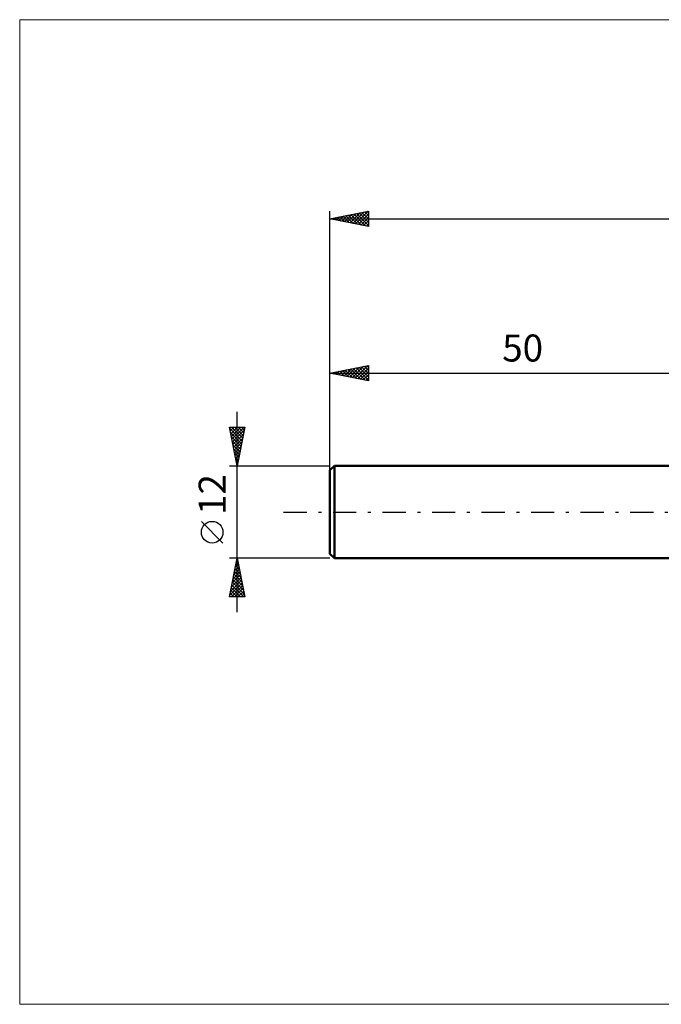
# Model space of a CAD drawing. Units: millimetres. Extents: x -90 to 112, y -64 to 64.
# Drawn here: x -90 to -7, y -64 to 64 of the extents above; entities that cross this region are included whole.
import ezdxf
from ezdxf.enums import TextEntityAlignment as Align

# ---------------------------------------------------------------- set-up
doc = ezdxf.new("R2010")
doc.units = ezdxf.units.MM
doc.header["$LTSCALE"] = 7.55
doc.linetypes.add('LONGDASH_DASH', pattern=[0.85, 0.4, -0.2, 0.05, -0.2])
for name, color, linetype in [('INFTOTAL', 9, 'CONTINUOUS'), ('SK1', 4, 'CONTINUOUS'), ('SK2', 7, 'CONTINUOUS'), ('SK4', 2, 'LONGDASH_DASH')]:
    doc.layers.add(name, color=color, linetype=linetype)
doc.styles.get("Standard").update_dxf_attribs({"font": 'Monospac821 BT'})

msp = doc.modelspace()

# ---------------------------------------------------------------- linework, layer by layer
at = {"layer": 'INFTOTAL', "color": 9, "linetype": 'CONTINUOUS', "lineweight": 18}
for p, q in [((112.2, 63.8), (-90.2, 63.8)), ((-90.2, 63.8), (-90.2, -63.8)), ((-90.2, -63.8), (112.2, -63.8))]:
    msp.add_line(p, q, dxfattribs=at)
at = {"layer": 'SK1', "color": 4, "linetype": 'CONTINUOUS', "lineweight": 50}
for p, q in [((-49.4, 6), (-50, 5.4)), ((-50, 5.4), (-50, -5.4)), ((0, 6), (-49.4, 6)), ((-49.4, 6), (-49.4, -6)), ((-50, -5.4), (-49.4, -6)), ((-49.4, -6), (0, -6))]:
    msp.add_line(p, q, dxfattribs=at)
at = {"layer": 'SK2', "color": 7, "linetype": 'CONTINUOUS', "lineweight": 25}
for p, q in [((-50, 4), (-50, 39)), ((-50, 38), (-45, 39)), ((-48.79, 37.76), (-48.19, 38.36)), ((-48.44, 37.69), (-47.66, 38.47)), ((-48.32, 38.34), (-47.48, 37.5)), ((-48.08, 37.62), (-47.13, 38.57)), ((-47.97, 38.41), (-46.95, 37.39)), ((-47.73, 37.55), (-46.6, 38.68)), ((-47.61, 38.48), (-46.42, 37.28)), ((-47.38, 37.48), (-46.07, 38.79)), ((-47.26, 38.55), (-45.89, 37.18)), ((-47.02, 37.4), (-45.54, 38.89)), ((-46.9, 38.62), (-45.36, 37.07)), ((-46.67, 37.33), (-45.01, 39)), ((-46.55, 38.69), (-45, 37.14)), ((-46.32, 37.26), (-45, 38.58)), ((-46.2, 38.76), (-45, 37.56)), ((-45.84, 38.83), (-45, 37.99)), ((-45.49, 38.9), (-45, 38.41)), ((-45.14, 38.97), (-45, 38.84)), ((-45, 39), (-45, 37)), ((-50, 38), (60, 38)), ((-45, 37), (-50, 38)), ((-49.85, 37.97), (-49.78, 38.04)), ((-49.73, 38.05), (-49.6, 37.92)), ((-49.5, 37.9), (-49.25, 38.15)), ((-49.38, 38.12), (-49.07, 37.81)), ((-49.15, 37.83), (-48.72, 38.26)), ((-49.03, 38.19), (-48.54, 37.71)), ((-48.67, 38.27), (-48.01, 37.6)), ((-45.96, 37.19), (-45, 38.16)), ((-45.61, 37.12), (-45, 37.73)), ((-45.26, 37.05), (-45, 37.31)), ((-50, 6), (-50, 19)), ((-50, 18), (-45, 19)), ((-50, 18), (0, 18)), ((-45, 17), (-50, 18)), ((-49.9, 17.98), (-49.85, 18.03)), ((-49.78, 18.04), (-49.67, 17.93)), ((-49.55, 17.91), (-49.32, 18.14)), ((-49.43, 18.11), (-49.14, 17.83)), ((-49.19, 17.84), (-48.79, 18.24)), ((-49.08, 18.18), (-48.61, 17.72)), ((-48.84, 17.77), (-48.26, 18.35)), ((-48.72, 18.26), (-48.08, 17.62)), ((-48.49, 17.7), (-47.73, 18.45)), ((-48.37, 18.33), (-47.55, 17.51)), ((-48.13, 17.63), (-47.2, 18.56)), ((-48.01, 18.4), (-47.02, 17.4)), ((-47.78, 17.56), (-46.67, 18.67)), ((-47.66, 18.47), (-46.49, 17.3)), ((-47.43, 17.49), (-46.14, 18.77)), ((-47.31, 18.54), (-45.96, 17.19)), ((-47.07, 17.41), (-45.61, 18.88)), ((-46.95, 18.61), (-45.43, 17.09)), ((-46.72, 17.34), (-45.08, 18.98)), ((-46.6, 18.68), (-45, 17.08)), ((-46.37, 17.27), (-45, 18.64)), ((-46.25, 18.75), (-45, 17.5)), ((-46.01, 17.2), (-45, 18.22)), ((-45.89, 18.82), (-45, 17.93)), ((-45.54, 18.89), (-45, 18.35)), ((-45.19, 18.96), (-45, 18.78)), ((-45, 19), (-45, 17)), ((-45.66, 17.13), (-45, 17.79)), ((-45.31, 17.06), (-45, 17.37)), ((-62, -13), (-62, 13)), ((-62, 6), (-63, 11)), ((-63, 11), (-61, 11)), ((-62.97, 10.85), (-62.82, 11)), ((-62.96, 10.8), (-61.36, 9.2)), ((-62.9, 10.5), (-62.4, 11)), ((-62.85, 10.27), (-61.43, 8.84)), ((-62.83, 10.14), (-61.97, 11)), ((-62.76, 9.79), (-61.55, 11)), ((-62.74, 11), (-61.29, 9.55)), ((-62.69, 9.44), (-61.12, 11)), ((-62.62, 9.08), (-61.07, 10.63)), ((-62.31, 11), (-61.22, 9.91)), ((-61, 11), (-62, 6)), ((-61.89, 11), (-61.15, 10.26)), ((-61.46, 11), (-61.08, 10.61)), ((-61.04, 11), (-61.01, 10.97)), ((-62.75, 9.74), (-61.5, 8.49)), ((-62.64, 9.21), (-61.57, 8.14)), ((-62.55, 8.73), (-61.18, 10.1)), ((-62.48, 8.38), (-61.29, 9.57)), ((-62.4, 8.02), (-61.39, 9.03)), ((-62.54, 8.68), (-61.64, 7.78)), ((-62.43, 8.15), (-61.71, 7.43)), ((-62.33, 7.67), (-61.5, 8.5)), ((-62.26, 7.32), (-61.61, 7.97)), ((-62.32, 7.62), (-61.78, 7.08)), ((-62.22, 7.09), (-61.86, 6.72)), ((-62.19, 6.96), (-61.71, 7.44)), ((-62.12, 6.61), (-61.82, 6.91)), ((-62.11, 6.55), (-61.93, 6.37)), ((-62.05, 6.26), (-61.92, 6.38)), ((-63, 6), (-50, 6)), ((-62, 6.02), (-62, 6.02)), ((-63.85, -4.02), (-66.65, -1.22)), ((-62, -6), (-63, -6)), ((-63, -11), (-62, -6)), ((-62.11, -6.53), (-61.93, -6.35)), ((-62.06, -6.29), (-61.91, -6.43)), ((-50, -6), (-62, -6)), ((-62, -6), (-61, -11)), ((-62.42, -8.12), (-61.72, -7.41)), ((-62.32, -7.59), (-61.79, -7.06)), ((-62.27, -7.35), (-61.6, -8.02)), ((-62.21, -7.06), (-61.86, -6.7)), ((-62.2, -6.99), (-61.7, -7.49)), ((-62.13, -6.64), (-61.81, -6.96)), ((-62.85, -10.24), (-61.43, -8.83)), ((-62.74, -9.71), (-61.51, -8.47)), ((-62.64, -9.18), (-61.58, -8.12)), ((-62.55, -8.76), (-61.17, -10.14)), ((-62.53, -8.65), (-61.65, -7.77)), ((-62.48, -8.41), (-61.28, -9.61)), ((-62.41, -8.05), (-61.38, -9.08)), ((-62.34, -7.7), (-61.49, -8.55)), ((-62.95, -10.77), (-61.36, -9.18)), ((-62.83, -10.17), (-62.01, -11)), ((-62.76, -11), (-61.29, -9.53)), ((-62.76, -9.82), (-61.59, -11)), ((-62.69, -9.47), (-61.16, -11)), ((-62.62, -9.11), (-61.07, -10.67)), ((-62.34, -11), (-61.22, -9.89)), ((-61, -11), (-63, -11)), ((-62.98, -10.88), (-62.86, -11)), ((-62.91, -10.53), (-62.43, -11)), ((-61.91, -11), (-61.15, -10.24)), ((-61.49, -11), (-61.08, -10.59)), ((-61.06, -11), (-61.01, -10.95))]:
    msp.add_line(p, q, dxfattribs=at)
msp.add_circle((-65.25, -2.62), 1.4, dxfattribs=at)
at = {"layer": 'SK4', "color": 2, "linetype": 'LONGDASH_DASH', "lineweight": 25}
msp.add_line((-56, 0), (66, 0), dxfattribs=at)

# ---------------------------------------------------------------- texts
at = {"layer": 'SK2', "color": 7, "linetype": 'CONTINUOUS', "lineweight": 25}
msp.add_text('50', height=3.5, dxfattribs=at).set_placement((-25, 19.5), align=Align.CENTER)
msp.add_text('12', height=3.5, rotation=90, dxfattribs=at).set_placement((-63.5, 2.27), align=Align.CENTER)

doc.saveas('drawing.dxf')
